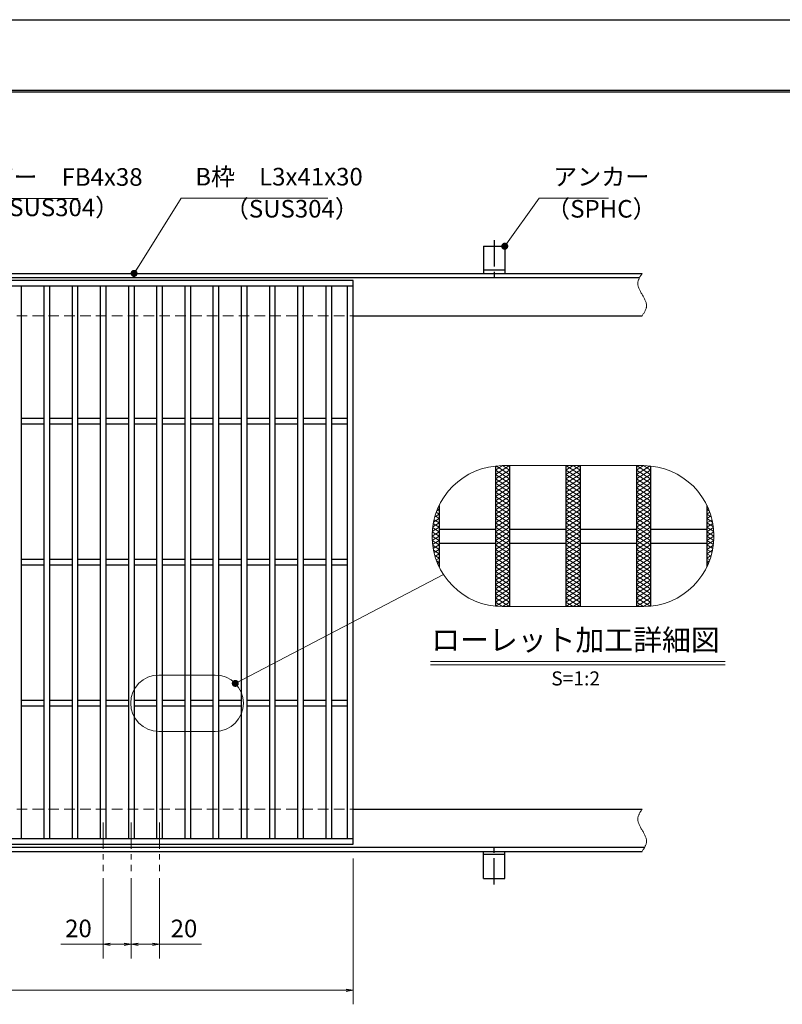
# Model space of a CAD drawing. Extents: x 0 to 2100, y 0 to 1485.
# Drawn here: x 1018 to 1559, y 786 to 1485 of the extents above; entities that cross this region are included whole.
import ezdxf
from ezdxf.enums import TextEntityAlignment as Align

# ---------------------------------------------------------------- set-up
doc = ezdxf.new("R2010")
doc.units = 0
doc.header["$LTSCALE"] = 15
doc.header["$MEASUREMENT"] = 0
for name, pattern in [('CENTER', [2, 1.25, -0.25, 0.25, -0.25]), ('DASHED', [0.75, 0.5, -0.25]), ('PHANTOM', [2.5, 1.25, -0.25, 0.25, -0.25, 0.25, -0.25])]:
    doc.linetypes.add(name, pattern=pattern)
doc.layers.get('0').update_dxf_attribs({"color": 5, "linetype": 'CONTINUOUS'})
doc.layers.get('DEFPOINTS').update_dxf_attribs({"color": 250, "linetype": 'CONTINUOUS'})
doc.layers.add('7-図\u3000枠', color=160, linetype='CONTINUOUS')
for name, color, linetype, lineweight in [('アンカー', 7, 'CONTINUOUS', 25), ('ハッチング', 253, 'CONTINUOUS', 15), ('中心線', 6, 'CENTER', 18), ('寸法注釈', 30, 'CONTINUOUS', 18), ('想像線', 252, 'PHANTOM', 15), ('枠', 7, 'CONTINUOUS', 25), ('溝開口', 254, 'DASHED', 18), ('蓋', 5, 'CONTINUOUS', 25)]:
    doc.layers.add(name, color=color, linetype=linetype, lineweight=lineweight)
doc.styles.add('BIGFONT', font='romans.shx', dxfattribs={"width": 0.7336, "bigfont": 'extfont.shx'})
doc.styles.get("Standard").update_dxf_attribs({"font": 'ROMANS.SHX', "width": 0.8, "height": 12.5, "bigfont": 'EXTFONT.SHX'})
doc.styles.add('丸ゴシック', font='HGRSMP.TTF', dxfattribs={"width": 0.9})
doc.dimstyles.get("Standard").update_dxf_attribs({"dimscale": 5, "dimtxt": 12.5, "dimasz": 2, "dimexe": 0.5, "dimexo": 0.5, "dimgap": 0.5, "dimtad": 3, "dimdec": 4, "dimdsep": 46, "dimtxsty": 'Standard', "dimblk1": 'OPEN', "dimblk2": 'OPEN', "dimsah": 1, "dimcen": 0, "dimclrd": 30, "dimclre": 30, "dimclrt": 256, "dimadec": 4, "dimazin": 2, "dimtfac": 1, "dimtdec": 4, "dimtmove": 0, "dimatfit": 3, "dimldrblk": 'OPEN', "dimfxl": 0, "dimtolj": 1, "dimlwd": -1, "dimlwe": -1, "dimarcsym": 0})

# ---------------------------------------------------------------- blocks, each defined once
blk = doc.blocks.new('_OPEN')
at = {"color": 0, "linetype": 'ByBlock'}
for p, q in [((-1, 0.17), (0, 0)), ((0, 0), (-1, -0.17)), ((0, 0), (-1, 0))]:
    blk.add_line(p, q, dxfattribs=at)
blk = doc.blocks.new('A$C5D7C781A')
at = {"layer": 'アンカー', "color": 6, "linetype": 'CENTER'}
blk.add_line((7.5, 28.02), (7.5, 0), dxfattribs=at)
at = {"layer": 'アンカー'}
for p, q in [((0, 23.76), (0, 4.45)), ((0, 23.76), (15, 23.76)), ((15, 23.76), (15, 4.45)), ((15, 6.75), (0, 6.75)), ((0, 4.45), (15, 4.45))]:
    blk.add_line(p, q, dxfattribs=at)
blk = doc.blocks.new('*D136')
at = {"layer": 'DEFPOINTS', "color": 0}
for p in [(259.55, 899.98), (1254.55, 894.98), (1254.55, 796.45)]:
    blk.add_point(p, dxfattribs=at)
at = {"layer": '寸法注釈', "color": 30}
for p, q in [((259.55, 894.98), (259.55, 786.45)), ((1254.55, 889.98), (1254.55, 786.45)), ((264.55, 796.45), (1249.55, 796.45))]:
    blk.add_line(p, q, dxfattribs=at)
at = {"layer": '寸法注釈', "color": 30, "xscale": 5, "yscale": 5, "zscale": 5, "rotation": 180}
blk.add_blockref('_OPEN', (259.55, 796.45), dxfattribs=at)
at = {"layer": '寸法注釈', "color": 30, "xscale": 5, "yscale": 5, "zscale": 5}
blk.add_blockref('_OPEN', (1254.55, 796.45), dxfattribs=at)
at = {"layer": '寸法注釈', "color": 7, "insert": (757.05, 807.7), "char_height": 12.5, "attachment_point": 5, "style": 'BIGFONT'}
blk.add_mtext('\\A1;995（定尺蓋長さ寸法）', dxfattribs=at)
blk = doc.blocks.new('_Dot')
at = {"color": 0, "linetype": 'ByBlock', "lineweight": -2}
blk.add_line((-0.5, 0), (-1, 0), dxfattribs=at)
at = {"color": 0, "linetype": 'ByBlock', "const_width": 0.5}
blk.add_lwpolyline([(-0.25, 0, 1), (0.25, 0, 1)], format="xyb", close=True, dxfattribs=at)
blk = doc.blocks.new('*D145')
at = {"layer": 'DEFPOINTS', "color": 0}
for p in [(1077.05, 880.83), (1097.05, 880.83), (1077.05, 829.02)]:
    blk.add_point(p, dxfattribs=at)
at = {"layer": '寸法注釈', "color": 30}
for p, q in [((1077.05, 875.83), (1077.05, 819.02)), ((1097.05, 875.83), (1097.05, 819.02)), ((1077.05, 829.02), (1047.2, 829.02)), ((1092.05, 829.02), (1082.05, 829.02))]:
    blk.add_line(p, q, dxfattribs=at)
at = {"layer": '寸法注釈', "color": 30, "xscale": 5, "yscale": 5, "zscale": 5, "rotation": 180}
blk.add_blockref('_OPEN', (1077.05, 829.02), dxfattribs=at)
at = {"layer": '寸法注釈', "color": 30, "xscale": 5, "yscale": 5, "zscale": 5}
blk.add_blockref('_OPEN', (1097.05, 829.02), dxfattribs=at)
at = {"layer": '寸法注釈', "color": 7, "insert": (1059.63, 840.27), "char_height": 12.5, "attachment_point": 5, "style": 'BIGFONT'}
blk.add_mtext('\\A1;20', dxfattribs=at)
blk = doc.blocks.new('*D146')
at = {"layer": 'DEFPOINTS', "color": 0}
for p in [(1097.05, 880.83), (1117.05, 880.83), (1117.05, 829.02)]:
    blk.add_point(p, dxfattribs=at)
at = {"layer": '寸法注釈', "color": 30}
for p, q in [((1097.05, 875.83), (1097.05, 819.02)), ((1117.05, 875.83), (1117.05, 819.02)), ((1102.05, 829.02), (1112.05, 829.02)), ((1117.05, 829.02), (1146.9, 829.02))]:
    blk.add_line(p, q, dxfattribs=at)
at = {"layer": '寸法注釈', "color": 30, "xscale": 5, "yscale": 5, "zscale": 5, "rotation": 180}
blk.add_blockref('_OPEN', (1097.05, 829.02), dxfattribs=at)
at = {"layer": '寸法注釈', "color": 30, "xscale": 5, "yscale": 5, "zscale": 5}
blk.add_blockref('_OPEN', (1117.05, 829.02), dxfattribs=at)
at = {"layer": '寸法注釈', "color": 7, "insert": (1134.47, 840.27), "char_height": 12.5, "attachment_point": 5, "style": 'BIGFONT'}
blk.add_mtext('\\A1;20', dxfattribs=at)

msp = doc.modelspace()

# ---------------------------------------------------------------- linework, layer by layer
at = {"layer": '7-図\u3000枠', "color": 253}
for p, q in [((75, 1435), (2050, 1435)), ((76.25, 1433.75), (2048.75, 1433.75))]:
    msp.add_line(p, q, dxfattribs=at)
at = {"layer": 'DEFPOINTS'}
msp.add_line((0, 1485), (2100, 1485), dxfattribs=at)
at = {"layer": 'ハッチング'}
for p, q in [((1355.49, 1162.36), (1365.49, 1168.61)), ((1355.49, 1165.48), (1360.49, 1168.61)), ((1355.84, 1168.39), (1365.49, 1162.36)), ((1360.49, 1168.61), (1365.49, 1165.48)), ((1405.49, 1162.36), (1415.49, 1168.61)), ((1405.49, 1168.61), (1415.49, 1162.36)), ((1405.49, 1165.48), (1410.49, 1168.61)), ((1410.49, 1168.61), (1415.49, 1165.48)), ((1455.49, 1168.61), (1465.49, 1162.36)), ((1455.49, 1165.48), (1460.49, 1168.61)), ((1455.49, 1162.36), (1465.14, 1168.39)), ((1460.49, 1168.61), (1465.49, 1165.48)), ((1355.49, 1159.23), (1365.49, 1165.48)), ((1355.49, 1165.48), (1365.49, 1159.23)), ((1355.49, 1156.11), (1365.49, 1162.36)), ((1355.49, 1162.36), (1365.49, 1156.11)), ((1405.49, 1159.23), (1415.49, 1165.48)), ((1405.49, 1165.48), (1415.49, 1159.23)), ((1405.49, 1156.11), (1415.49, 1162.36)), ((1405.49, 1162.36), (1415.49, 1156.11)), ((1455.49, 1159.23), (1465.49, 1165.48)), ((1455.49, 1165.48), (1465.49, 1159.23)), ((1455.49, 1156.11), (1465.49, 1162.36)), ((1455.49, 1162.36), (1465.49, 1156.11)), ((1355.49, 1152.98), (1365.49, 1159.23)), ((1355.49, 1159.23), (1365.49, 1152.98)), ((1355.49, 1156.11), (1365.49, 1149.86)), ((1355.49, 1149.86), (1365.49, 1156.11)), ((1355.49, 1152.98), (1365.49, 1146.73)), ((1355.49, 1146.73), (1365.49, 1152.98)), ((1405.49, 1152.98), (1415.49, 1159.23)), ((1405.49, 1159.23), (1415.49, 1152.98)), ((1405.49, 1156.11), (1415.49, 1149.86)), ((1405.49, 1149.86), (1415.49, 1156.11)), ((1405.49, 1152.98), (1415.49, 1146.73)), ((1405.49, 1146.73), (1415.49, 1152.98)), ((1455.49, 1152.98), (1465.49, 1159.23)), ((1455.49, 1159.23), (1465.49, 1152.98)), ((1455.49, 1156.11), (1465.49, 1149.86)), ((1455.49, 1149.86), (1465.49, 1156.11)), ((1455.49, 1152.98), (1465.49, 1146.73)), ((1455.49, 1146.73), (1465.49, 1152.98)), ((1355.49, 1149.86), (1365.49, 1143.61)), ((1355.49, 1143.61), (1365.49, 1149.86)), ((1355.49, 1146.73), (1365.49, 1140.48)), ((1355.49, 1140.48), (1365.49, 1146.73)), ((1405.49, 1149.86), (1415.49, 1143.61)), ((1405.49, 1143.61), (1415.49, 1149.86)), ((1405.49, 1146.73), (1415.49, 1140.48)), ((1405.49, 1140.48), (1415.49, 1146.73)), ((1455.49, 1149.86), (1465.49, 1143.61)), ((1455.49, 1143.61), (1465.49, 1149.86)), ((1455.49, 1146.73), (1465.49, 1140.48)), ((1455.49, 1140.48), (1465.49, 1146.73)), ((1355.49, 1143.61), (1365.49, 1137.36)), ((1355.49, 1137.36), (1365.49, 1143.61)), ((1355.49, 1140.48), (1365.49, 1134.23)), ((1355.49, 1134.23), (1365.49, 1140.48)), ((1405.49, 1143.61), (1415.49, 1137.36)), ((1405.49, 1137.36), (1415.49, 1143.61)), ((1405.49, 1140.48), (1415.49, 1134.23)), ((1405.49, 1134.23), (1415.49, 1140.48)), ((1455.49, 1143.61), (1465.49, 1137.36)), ((1455.49, 1137.36), (1465.49, 1143.61)), ((1455.49, 1140.48), (1465.49, 1134.23)), ((1455.49, 1134.23), (1465.49, 1140.48)), ((1312.4, 1132.3), (1315.49, 1134.23)), ((1312.58, 1132.92), (1315.49, 1131.11)), ((1313.44, 1135.51), (1315.49, 1134.23)), ((1313.7, 1136.24), (1315.49, 1137.36)), ((1314.42, 1138.03), (1315.49, 1137.36)), ((1355.49, 1131.11), (1365.49, 1137.36)), ((1355.49, 1137.36), (1365.49, 1131.11)), ((1355.49, 1127.98), (1365.49, 1134.23)), ((1355.49, 1134.23), (1365.49, 1127.98)), ((1405.49, 1131.11), (1415.49, 1137.36)), ((1405.49, 1137.36), (1415.49, 1131.11)), ((1405.49, 1127.98), (1415.49, 1134.23)), ((1405.49, 1134.23), (1415.49, 1127.98)), ((1455.49, 1131.11), (1465.49, 1137.36)), ((1455.49, 1137.36), (1465.49, 1131.11)), ((1455.49, 1127.98), (1465.49, 1134.23)), ((1455.49, 1134.23), (1465.49, 1127.98)), ((1505.49, 1137.36), (1506.57, 1138.03)), ((1505.49, 1137.36), (1507.28, 1136.24)), ((1505.49, 1134.23), (1507.55, 1135.51)), ((1505.49, 1134.23), (1508.58, 1132.3)), ((1505.49, 1131.11), (1508.4, 1132.92)), ((1310.59, 1121.79), (1315.49, 1124.86)), ((1310.92, 1125.12), (1315.49, 1127.98)), ((1311.29, 1127.48), (1315.49, 1124.86)), ((1311.5, 1128.61), (1315.49, 1131.11)), ((1311.87, 1130.25), (1315.49, 1127.98)), ((1355.49, 1124.86), (1365.49, 1131.11)), ((1355.49, 1131.11), (1365.49, 1124.86)), ((1355.49, 1121.73), (1365.49, 1127.98)), ((1355.49, 1127.98), (1365.49, 1121.73)), ((1355.49, 1118.61), (1365.49, 1124.86)), ((1355.49, 1124.86), (1365.49, 1118.61)), ((1405.49, 1124.86), (1415.49, 1131.11)), ((1405.49, 1131.11), (1415.49, 1124.86)), ((1405.49, 1121.73), (1415.49, 1127.98)), ((1405.49, 1127.98), (1415.49, 1121.73)), ((1405.49, 1118.61), (1415.49, 1124.86)), ((1405.49, 1124.86), (1415.49, 1118.61)), ((1455.49, 1124.86), (1465.49, 1131.11)), ((1455.49, 1131.11), (1465.49, 1124.86)), ((1455.49, 1121.73), (1465.49, 1127.98)), ((1455.49, 1127.98), (1465.49, 1121.73)), ((1455.49, 1118.61), (1465.49, 1124.86)), ((1455.49, 1124.86), (1465.49, 1118.61)), ((1505.49, 1131.11), (1509.48, 1128.61)), ((1505.49, 1127.98), (1509.12, 1130.25)), ((1505.49, 1127.98), (1510.06, 1125.12)), ((1505.49, 1124.86), (1509.7, 1127.48)), ((1505.49, 1124.86), (1510.39, 1121.79)), ((1310.49, 1118.61), (1315.49, 1121.73)), ((1310.49, 1118.61), (1315.49, 1115.48)), ((1310.59, 1121.67), (1315.49, 1118.61)), ((1310.59, 1115.54), (1315.49, 1118.61)), ((1310.86, 1124.63), (1315.49, 1121.73)), ((1355.49, 1115.48), (1365.49, 1121.73)), ((1355.49, 1121.73), (1365.49, 1115.48)), ((1355.49, 1112.36), (1365.49, 1118.61)), ((1355.49, 1118.61), (1365.49, 1112.36)), ((1405.49, 1115.48), (1415.49, 1121.73)), ((1405.49, 1121.73), (1415.49, 1115.48)), ((1405.49, 1112.36), (1415.49, 1118.61)), ((1405.49, 1118.61), (1415.49, 1112.36)), ((1455.49, 1115.48), (1465.49, 1121.73)), ((1455.49, 1121.73), (1465.49, 1115.48)), ((1455.49, 1112.36), (1465.49, 1118.61)), ((1455.49, 1118.61), (1465.49, 1112.36)), ((1505.49, 1121.73), (1510.13, 1124.63)), ((1505.49, 1121.73), (1510.49, 1118.61)), ((1505.49, 1118.61), (1510.4, 1121.67)), ((1505.49, 1115.48), (1510.49, 1118.61)), ((1505.49, 1118.61), (1510.4, 1115.54)), ((1310.59, 1115.42), (1315.49, 1112.36)), ((1310.86, 1112.58), (1315.49, 1115.48)), ((1310.92, 1112.09), (1315.49, 1109.23)), ((1311.29, 1109.73), (1315.49, 1112.36)), ((1355.49, 1109.23), (1365.49, 1115.48)), ((1355.49, 1115.48), (1365.49, 1109.23)), ((1355.49, 1106.11), (1365.49, 1112.36)), ((1355.49, 1112.36), (1365.49, 1106.11)), ((1405.49, 1109.23), (1415.49, 1115.48)), ((1405.49, 1115.48), (1415.49, 1109.23)), ((1405.49, 1106.11), (1415.49, 1112.36)), ((1405.49, 1112.36), (1415.49, 1106.11)), ((1455.49, 1109.23), (1465.49, 1115.48)), ((1455.49, 1115.48), (1465.49, 1109.23)), ((1455.49, 1106.11), (1465.49, 1112.36)), ((1455.49, 1112.36), (1465.49, 1106.11)), ((1505.49, 1115.48), (1510.13, 1112.58)), ((1505.49, 1112.36), (1510.39, 1115.42)), ((1505.49, 1112.36), (1509.7, 1109.73)), ((1505.49, 1109.23), (1510.06, 1112.09)), ((1311.5, 1108.6), (1315.49, 1106.11)), ((1311.87, 1106.96), (1315.49, 1109.23)), ((1312.4, 1104.91), (1315.49, 1102.98)), ((1312.58, 1104.29), (1315.49, 1106.11)), ((1355.49, 1102.98), (1365.49, 1109.23)), ((1355.49, 1109.23), (1365.49, 1102.98)), ((1355.49, 1099.86), (1365.49, 1106.11)), ((1355.49, 1106.11), (1365.49, 1099.86)), ((1405.49, 1102.98), (1415.49, 1109.23)), ((1405.49, 1109.23), (1415.49, 1102.98)), ((1405.49, 1099.86), (1415.49, 1106.11)), ((1405.49, 1106.11), (1415.49, 1099.86)), ((1455.49, 1102.98), (1465.49, 1109.23)), ((1455.49, 1109.23), (1465.49, 1102.98)), ((1455.49, 1099.86), (1465.49, 1106.11)), ((1455.49, 1106.11), (1465.49, 1099.86)), ((1505.49, 1109.23), (1509.12, 1106.96)), ((1505.49, 1106.11), (1509.48, 1108.6)), ((1505.49, 1106.11), (1508.4, 1104.29)), ((1505.49, 1102.98), (1508.58, 1104.91)), ((1313.44, 1101.7), (1315.49, 1102.98)), ((1313.7, 1100.97), (1315.49, 1099.86)), ((1314.42, 1099.18), (1315.49, 1099.86)), ((1355.49, 1096.73), (1365.49, 1102.98)), ((1355.49, 1102.98), (1365.49, 1096.73)), ((1355.49, 1093.61), (1365.49, 1099.86)), ((1355.49, 1099.86), (1365.49, 1093.61)), ((1355.49, 1096.73), (1365.49, 1090.48)), ((1355.49, 1090.48), (1365.49, 1096.73)), ((1405.49, 1096.73), (1415.49, 1102.98)), ((1405.49, 1102.98), (1415.49, 1096.73)), ((1405.49, 1093.61), (1415.49, 1099.86)), ((1405.49, 1099.86), (1415.49, 1093.61)), ((1405.49, 1096.73), (1415.49, 1090.48)), ((1405.49, 1090.48), (1415.49, 1096.73)), ((1455.49, 1096.73), (1465.49, 1102.98)), ((1455.49, 1102.98), (1465.49, 1096.73)), ((1455.49, 1093.61), (1465.49, 1099.86)), ((1455.49, 1099.86), (1465.49, 1093.61)), ((1455.49, 1096.73), (1465.49, 1090.48)), ((1455.49, 1090.48), (1465.49, 1096.73)), ((1505.49, 1102.98), (1507.55, 1101.7)), ((1505.49, 1099.86), (1507.28, 1100.97)), ((1505.49, 1099.86), (1506.57, 1099.18)), ((1355.49, 1093.61), (1365.49, 1087.36)), ((1355.49, 1087.36), (1365.49, 1093.61)), ((1355.49, 1090.48), (1365.49, 1084.23)), ((1355.49, 1084.23), (1365.49, 1090.48)), ((1405.49, 1093.61), (1415.49, 1087.36)), ((1405.49, 1087.36), (1415.49, 1093.61)), ((1405.49, 1090.48), (1415.49, 1084.23)), ((1405.49, 1084.23), (1415.49, 1090.48)), ((1455.49, 1093.61), (1465.49, 1087.36)), ((1455.49, 1087.36), (1465.49, 1093.61)), ((1455.49, 1090.48), (1465.49, 1084.23)), ((1455.49, 1084.23), (1465.49, 1090.48)), ((1355.49, 1087.36), (1365.49, 1081.11)), ((1355.49, 1081.11), (1365.49, 1087.36)), ((1355.49, 1084.23), (1365.49, 1077.98)), ((1355.49, 1077.98), (1365.49, 1084.23)), ((1405.49, 1087.36), (1415.49, 1081.11)), ((1405.49, 1081.11), (1415.49, 1087.36)), ((1405.49, 1084.23), (1415.49, 1077.98)), ((1405.49, 1077.98), (1415.49, 1084.23)), ((1455.49, 1087.36), (1465.49, 1081.11)), ((1455.49, 1081.11), (1465.49, 1087.36)), ((1455.49, 1084.23), (1465.49, 1077.98)), ((1455.49, 1077.98), (1465.49, 1084.23)), ((1355.49, 1081.11), (1365.49, 1074.86)), ((1355.49, 1074.86), (1365.49, 1081.11)), ((1355.49, 1077.98), (1365.49, 1071.73)), ((1355.49, 1071.73), (1365.49, 1077.98)), ((1405.49, 1081.11), (1415.49, 1074.86)), ((1405.49, 1074.86), (1415.49, 1081.11)), ((1405.49, 1077.98), (1415.49, 1071.73)), ((1405.49, 1071.73), (1415.49, 1077.98)), ((1455.49, 1081.11), (1465.49, 1074.86)), ((1455.49, 1074.86), (1465.49, 1081.11)), ((1455.49, 1077.98), (1465.49, 1071.73)), ((1455.49, 1071.73), (1465.49, 1077.98)), ((1355.49, 1074.86), (1365.49, 1068.61)), ((1355.49, 1071.73), (1360.49, 1068.61)), ((1355.84, 1068.82), (1365.49, 1074.86)), ((1360.49, 1068.61), (1365.49, 1071.73)), ((1405.49, 1074.86), (1415.49, 1068.61)), ((1405.49, 1068.61), (1415.49, 1074.86)), ((1405.49, 1071.73), (1410.49, 1068.61)), ((1410.49, 1068.61), (1415.49, 1071.73)), ((1455.49, 1074.86), (1465.14, 1068.82)), ((1455.49, 1068.61), (1465.49, 1074.86)), ((1455.49, 1071.73), (1460.49, 1068.61)), ((1460.49, 1068.61), (1465.49, 1071.73))]:
    msp.add_line(p, q, dxfattribs=at)
at = {"layer": '中心線'}
for p, q in [((1077.05, 915.47), (1077.05, 880.83)), ((1097.05, 915.47), (1097.05, 880.83)), ((1117.05, 915.47), (1117.05, 880.83))]:
    msp.add_line(p, q, dxfattribs=at)
at = {"layer": '寸法注釈'}
for p, q in [((1309.45, 1029.7), (1518.49, 1029.7)), ((1309.45, 1027.2), (1518.49, 1027.2))]:
    msp.add_line(p, q, dxfattribs=at)
at = {"layer": '想像線', "linetype": 'ByBlock'}
for p, q in [((1460.49, 1168.61), (1360.49, 1168.61)), ((1460.49, 1068.61), (1360.49, 1068.61)), ((1156.69, 1020.06), (1116.69, 1020.06)), ((1156.69, 980.06), (1116.69, 980.06))]:
    msp.add_line(p, q, dxfattribs=at)
for centre, radius, start, end in [((1360.49, 1118.61), 50, 90, 270), ((1460.49, 1118.61), 50, 270, 90), ((1116.69, 1000.06), 20, 90, 270), ((1156.69, 1000.06), 20, 270, 90)]:
    msp.add_arc(centre, radius, start, end, dxfattribs=at)
at = {"layer": '想像線'}
for points in [[(1459.55, 1304.98), (1456.47, 1298.2), (1459.55, 1289.98)], [(1459.55, 1274.98), (1462.63, 1281.75), (1459.55, 1289.98)], [(1459.55, 924.98), (1456.47, 918.2), (1459.55, 909.98)], [(1459.55, 894.98), (1462.63, 901.75), (1459.55, 909.98)]]:
    msp.add_spline(points, degree=3, dxfattribs=at)
at = {"layer": '枠'}
for p, q in [((254.55, 1304.98), (1459.55, 1304.98)), ((257.55, 1301.98), (1457.71, 1301.98)), ((1254.55, 1274.98), (1459.55, 1274.98)), ((1254.55, 924.98), (1459.55, 924.98)), ((254.55, 894.98), (1459.55, 894.98)), ((257.55, 897.98), (1461.39, 897.98))]:
    msp.add_line(p, q, dxfattribs=at)
at = {"layer": '溝開口'}
for p, q in [((284.55, 1274.98), (1254.55, 1274.98)), ((284.55, 924.98), (1254.55, 924.98))]:
    msp.add_line(p, q, dxfattribs=at)
at = {"layer": '蓋'}
for p, q in [((1254.55, 1299.98), (259.55, 1299.98)), ((1254.55, 899.98), (1254.55, 1299.98)), ((1254.55, 1295.98), (259.55, 1295.98)), ((1019.05, 1295.98), (1019.05, 903.98)), ((1035.05, 1295.98), (1035.05, 903.98)), ((1039.05, 1295.98), (1039.05, 903.98)), ((1055.05, 1295.98), (1055.05, 903.98)), ((1059.05, 1295.98), (1059.05, 903.98)), ((1075.05, 1295.98), (1075.05, 903.98)), ((1079.05, 1295.98), (1079.05, 903.98)), ((1095.05, 1295.98), (1095.05, 903.98)), ((1099.05, 1295.98), (1099.05, 903.98)), ((1115.05, 1295.98), (1115.05, 903.98)), ((1119.05, 1295.98), (1119.05, 903.98)), ((1135.05, 1295.98), (1135.05, 903.98)), ((1139.05, 1295.98), (1139.05, 903.98)), ((1155.05, 1295.98), (1155.05, 903.98)), ((1159.05, 1295.98), (1159.05, 903.98)), ((1175.05, 1295.98), (1175.05, 903.98)), ((1179.05, 1295.98), (1179.05, 903.98)), ((1195.05, 1295.98), (1195.05, 903.98)), ((1199.05, 1295.98), (1199.05, 903.98)), ((1215.05, 1295.98), (1215.05, 903.98)), ((1219.05, 1295.98), (1219.05, 903.98)), ((1235.05, 1295.98), (1235.05, 903.98)), ((1239.05, 1295.98), (1239.05, 903.98)), ((1250.55, 903.98), (1250.55, 1295.98)), ((1035.05, 1201.98), (1019.05, 1201.98)), ((1055.05, 1201.98), (1039.05, 1201.98)), ((1075.05, 1201.98), (1059.05, 1201.98)), ((1095.05, 1201.98), (1079.05, 1201.98)), ((1115.05, 1201.98), (1099.05, 1201.98)), ((1135.05, 1201.98), (1119.05, 1201.98)), ((1155.05, 1201.98), (1139.05, 1201.98)), ((1175.05, 1201.98), (1159.05, 1201.98)), ((1195.05, 1201.98), (1179.05, 1201.98)), ((1215.05, 1201.98), (1199.05, 1201.98)), ((1235.05, 1201.98), (1219.05, 1201.98)), ((1250.55, 1201.98), (1239.05, 1201.98)), ((1035.05, 1197.98), (1019.05, 1197.98)), ((1055.05, 1197.98), (1039.05, 1197.98)), ((1075.05, 1197.98), (1059.05, 1197.98)), ((1095.05, 1197.98), (1079.05, 1197.98)), ((1115.05, 1197.98), (1099.05, 1197.98)), ((1135.05, 1197.98), (1119.05, 1197.98)), ((1155.05, 1197.98), (1139.05, 1197.98)), ((1175.05, 1197.98), (1159.05, 1197.98)), ((1195.05, 1197.98), (1179.05, 1197.98)), ((1215.05, 1197.98), (1199.05, 1197.98)), ((1235.05, 1197.98), (1219.05, 1197.98)), ((1250.55, 1197.98), (1239.05, 1197.98)), ((1355.49, 1168.36), (1355.49, 1068.86)), ((1355.49, 1168.36), (1355.49, 1068.86)), ((1365.49, 1168.61), (1365.49, 1068.61)), ((1365.49, 1168.61), (1365.49, 1068.61)), ((1405.49, 1168.61), (1405.49, 1068.61)), ((1405.49, 1168.61), (1405.49, 1068.61)), ((1415.49, 1168.61), (1415.49, 1068.61)), ((1415.49, 1168.61), (1415.49, 1068.61)), ((1455.49, 1168.61), (1455.49, 1068.61)), ((1455.49, 1168.61), (1455.49, 1068.61)), ((1465.49, 1168.36), (1465.49, 1068.86)), ((1465.49, 1168.36), (1465.49, 1068.86)), ((1315.49, 1140.4), (1315.49, 1096.81)), ((1315.49, 1140.4), (1315.49, 1096.81)), ((1505.49, 1140.4), (1505.49, 1096.81)), ((1505.49, 1140.4), (1505.49, 1096.81)), ((1315.49, 1123.61), (1355.49, 1123.61)), ((1365.49, 1123.61), (1405.49, 1123.61)), ((1415.49, 1123.61), (1455.49, 1123.61)), ((1465.49, 1123.61), (1505.49, 1123.61)), ((1315.49, 1113.61), (1355.49, 1113.61)), ((1365.49, 1113.61), (1405.49, 1113.61)), ((1415.49, 1113.61), (1455.49, 1113.61)), ((1465.49, 1113.61), (1505.49, 1113.61)), ((1035.05, 1101.98), (1019.05, 1101.98)), ((1035.05, 1097.98), (1019.05, 1097.98)), ((1055.05, 1101.98), (1039.05, 1101.98)), ((1055.05, 1097.98), (1039.05, 1097.98)), ((1075.05, 1101.98), (1059.05, 1101.98)), ((1075.05, 1097.98), (1059.05, 1097.98)), ((1095.05, 1101.98), (1079.05, 1101.98)), ((1095.05, 1097.98), (1079.05, 1097.98)), ((1115.05, 1101.98), (1099.05, 1101.98)), ((1115.05, 1097.98), (1099.05, 1097.98)), ((1135.05, 1101.98), (1119.05, 1101.98)), ((1135.05, 1097.98), (1119.05, 1097.98)), ((1155.05, 1101.98), (1139.05, 1101.98)), ((1155.05, 1097.98), (1139.05, 1097.98)), ((1175.05, 1101.98), (1159.05, 1101.98)), ((1175.05, 1097.98), (1159.05, 1097.98)), ((1195.05, 1101.98), (1179.05, 1101.98)), ((1195.05, 1097.98), (1179.05, 1097.98)), ((1215.05, 1101.98), (1199.05, 1101.98)), ((1215.05, 1097.98), (1199.05, 1097.98)), ((1235.05, 1101.98), (1219.05, 1101.98)), ((1235.05, 1097.98), (1219.05, 1097.98)), ((1250.55, 1101.98), (1239.05, 1101.98)), ((1250.55, 1097.98), (1239.05, 1097.98)), ((1035.05, 1001.98), (1019.05, 1001.98)), ((1055.05, 1001.98), (1039.05, 1001.98)), ((1075.05, 1001.98), (1059.05, 1001.98)), ((1095.05, 1001.98), (1079.05, 1001.98)), ((1115.05, 1001.98), (1099.05, 1001.98)), ((1135.05, 1001.98), (1119.05, 1001.98)), ((1155.05, 1001.98), (1139.05, 1001.98)), ((1175.05, 1001.98), (1159.05, 1001.98)), ((1195.05, 1001.98), (1179.05, 1001.98)), ((1215.05, 1001.98), (1199.05, 1001.98)), ((1235.05, 1001.98), (1219.05, 1001.98)), ((1250.55, 1001.98), (1239.05, 1001.98)), ((1035.05, 997.98), (1019.05, 997.98)), ((1055.05, 997.98), (1039.05, 997.98)), ((1075.05, 997.98), (1059.05, 997.98)), ((1095.05, 997.98), (1079.05, 997.98)), ((1115.05, 997.98), (1099.05, 997.98)), ((1135.05, 997.98), (1119.05, 997.98)), ((1155.05, 997.98), (1139.05, 997.98)), ((1175.05, 997.98), (1159.05, 997.98)), ((1195.05, 997.98), (1179.05, 997.98)), ((1215.05, 997.98), (1199.05, 997.98)), ((1235.05, 997.98), (1219.05, 997.98)), ((1250.55, 997.98), (1239.05, 997.98)), ((259.55, 903.98), (1254.55, 903.98)), ((259.55, 899.98), (1254.55, 899.98))]:
    msp.add_line(p, q, dxfattribs=at)

# ---------------------------------------------------------------- block references
at = {"layer": 'アンカー'}
msp.add_blockref('A$C5D7C781A', (1347.05, 1300.52), dxfattribs=at)
at = {"layer": 'アンカー', "xscale": -1, "rotation": 180}
msp.add_blockref('A$C5D7C781A', (1347.05, 899.43), dxfattribs=at)

# ---------------------------------------------------------------- texts
at = {"layer": '寸法注釈', "color": 7, "style": '丸ゴシック'}
for s, height, p in [('ローレット加工詳細図', 15, (1412.23, 1043.03)), ('S=1:2', 10, (1412.36, 1016.36))]:
    msp.add_text(s, height=height, dxfattribs=at).set_placement(p, align=Align.MIDDLE)
at = {"layer": '寸法注釈', "color": 7, "char_height": 12.5, "attachment_point": 7, "style": 'BIGFONT'}
for s, insert in [('サイドバー\u3000FB4x38', (945.3, 1363.25)), ('B枠\u3000L3x41x30', (1142.45, 1363.47)), ('アンカー', (1396.42, 1363.47)), ('（SUS304）', (993.42, 1341.69)), ('（SUS304）', (1163.46, 1340.73)), ('（SPHC）', (1391.43, 1340.68))]:
    msp.add_mtext(s, dxfattribs=dict(at, insert=insert))

# ---------------------------------------------------------------- dimensions: what is measured, and where the dimension line sits
at = {"layer": '寸法注釈'}
dim = msp.add_linear_dim(base=(1254.55, 796.45), p1=(259.55, 899.98), p2=(1254.55, 894.98), text='<>（定尺蓋長さ寸法）', dimstyle='Standard', override={"dimscale": 5, "dimtxt": 2.5, "dimasz": 1, "dimexe": 2, "dimexo": 1, "dimgap": 1, "dimtad": 3, "dimtih": 0, "dimtoh": 0, "dimdec": 1, "dimzin": 8, "dimtxsty": 'BIGFONT', "dimblk": 'Dot', "dimcen": -0.09, "dimclrd": 30, "dimclre": 30, "dimclrt": 7, "dimadec": 1, "dimtdec": 1, "dimtofl": 1, "dimldrblk": 'Dot', "dimtvp": 1, "dimtzin": 8}, dxfattribs=at)
dim.commit()
dim.dimension.update_dxf_attribs({"geometry": '*D136', "text_midpoint": (757.05, 807.7)})
for base, p2, picture, middle in [((1077.05, 829.02), (1077.05, 880.83), '*D145', (1059.63, 840.27)), ((1117.05, 829.02), (1117.05, 880.83), '*D146', (1134.47, 840.27))]:
    dim = msp.add_linear_dim(base=base, p1=(1097.05, 880.83), p2=p2, dimstyle='Standard', override={"dimscale": 5, "dimtxt": 2.5, "dimasz": 1, "dimexe": 2, "dimexo": 1, "dimgap": 1, "dimtad": 3, "dimtih": 0, "dimtoh": 0, "dimdec": 1, "dimzin": 8, "dimtxsty": 'BIGFONT', "dimblk": 'Dot', "dimcen": -0.09, "dimclrd": 30, "dimclre": 30, "dimclrt": 7, "dimadec": 1, "dimtdec": 1, "dimtofl": 1, "dimldrblk": 'Dot', "dimtvp": 1, "dimtzin": 8}, dxfattribs=at)
    dim.commit()
    dim.dimension.update_dxf_attribs({"geometry": picture, "text_midpoint": middle})

# ---------------------------------------------------------------- leaders
at = {"layer": '寸法注釈', "annotation_type": 0, "has_hookline": 1, "hookline_direction": 0}
for points, override, text_width in [([(900.02, 1299.98), (935.3, 1358.25), (940.3, 1358.25)], {"dimscale": 5, "dimtxt": 2.5, "dimasz": 1, "dimexe": 2, "dimexo": 1, "dimgap": 1, "dimtad": 3, "dimtih": 0, "dimtoh": 0, "dimdec": 1, "dimzin": 8, "dimtxsty": 'BIGFONT', "dimcen": -0.09, "dimclrd": 30, "dimclre": 30, "dimclrt": 7, "dimadec": 1, "dimtdec": 1, "dimtofl": 1, "dimldrblk": 'Dot', "dimtvp": 1, "dimtzin": 8}, 114.14), ([(1099.08, 1304.98), (1132.45, 1358.47), (1137.45, 1358.47)], {"dimscale": 5, "dimtxt": 2.5, "dimasz": 1, "dimexe": 2, "dimexo": 1, "dimgap": 1, "dimtad": 3, "dimtih": 0, "dimtoh": 0, "dimdec": 1, "dimlfac": 0.2, "dimzin": 8, "dimtxsty": 'BIGFONT', "dimcen": -0.09, "dimclrd": 30, "dimclre": 30, "dimclrt": 7, "dimadec": 1, "dimtdec": 1, "dimtofl": 1, "dimldrblk": 'Dot', "dimtvp": 1, "dimtzin": 8}, 94.06), ([(1362.05, 1324.28), (1386.42, 1358.47), (1391.42, 1358.47)], {"dimscale": 5, "dimtxt": 2.5, "dimasz": 1, "dimexe": 2, "dimexo": 1, "dimgap": 1, "dimtad": 3, "dimtih": 0, "dimtoh": 0, "dimdec": 1, "dimlfac": 0.2, "dimzin": 8, "dimtxsty": 'BIGFONT', "dimcen": -0.09, "dimclrd": 30, "dimclre": 30, "dimclrt": 7, "dimadec": 1, "dimtdec": 1, "dimtofl": 1, "dimldrblk": 'Dot', "dimtvp": 1, "dimtzin": 8}, 39.13)]:
    msp.add_leader(points, dimstyle='Standard', override=override, dxfattribs=dict(at, text_width=text_width))
at = {"layer": '寸法注釈'}
msp.add_leader([(1170.89, 1014.14), (1318.61, 1091.29)], dimstyle='Standard', override={"dimscale": 5, "dimtxt": 2.5, "dimasz": 1, "dimexe": 2, "dimexo": 1, "dimgap": 1, "dimtad": 3, "dimtih": 0, "dimtoh": 0, "dimdec": 1, "dimzin": 8, "dimtxsty": 'BIGFONT', "dimcen": -0.09, "dimclrd": 30, "dimclre": 30, "dimclrt": 7, "dimadec": 1, "dimtdec": 1, "dimtofl": 1, "dimldrblk": 'Dot', "dimtvp": 1, "dimtzin": 8}, dxfattribs=at)

doc.saveas('drawing.dxf')
